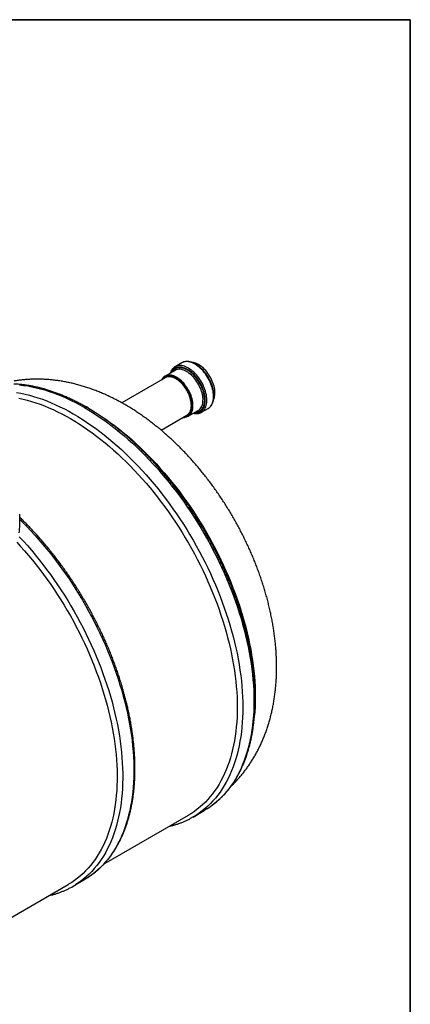
# Model space of a CAD drawing. Units: millimetres. Extents: x 8 to 413, y 5 to 290.
# Drawn here: x 366 to 411, y 176 to 290 of the extents above; entities that cross this region are included whole.
import ezdxf

# ---------------------------------------------------------------- set-up
doc = ezdxf.new("R2010")
doc.units = ezdxf.units.MM

msp = doc.modelspace()

# ---------------------------------------------------------------- linework, layer by layer
at = {"color": 7, "linetype": 'Continuous', "lineweight": 35}
for p, q in [((7.59968, 290.301252), (411.130078, 290.301252)), ((411.130078, 290.301252), (411.130078, 5.363467))]:
    msp.add_line(p, q, dxfattribs=at)
at = {"color": 7, "linetype": 'Continuous', "lineweight": 25}
for p, q in [((383.924236, 249.724243), (382.767153, 249.056273)), ((384.706669, 250.595812), (383.93528, 250.150498)), ((382.793772, 248.8617), (377.772104, 245.962753)), ((385.448753, 244.411102), (386.605837, 245.079072)), ((386.605837, 245.079072), (386.612328, 245.082856)), ((386.980487, 244.875474), (387.751877, 245.320787)), ((382.310358, 242.809285), (385.293569, 244.531456)), ((365.964949, 231.828305), (365.964949, 233.090231)), ((375.726583, 192.625925), (385.468505, 198.249817)), ((386.017171, 198.041706), (387.30282, 198.783895)), ((372.132165, 190.026063), (373.417814, 190.768252)), ((361.841041, 184.609972), (371.583499, 190.234174))]:
    msp.add_line(p, q, dxfattribs=at)
at = {"color": 8, "linetype": 'Continuous', "lineweight": 25, "flags": 128}
for points in [[(387.171342, 249.650615), (387.027475, 249.807111), (386.87935, 249.953743), (386.727757, 250.089728), (386.573504, 250.214341), (386.417414, 250.326917), (386.260321, 250.426855), (386.103062, 250.513623), (385.946476, 250.586757), (385.791399, 250.645867), (385.638659, 250.690637), (385.489069, 250.72083), (385.343429, 250.736283), (385.202515, 250.736914), (385.06708, 250.72272), (384.937845, 250.693777), (384.815501, 250.650239), (384.706669, 250.595812)], [(386.261346, 249.073862), (386.120598, 249.226798), (385.975603, 249.369839), (385.827174, 249.502184), (385.676141, 249.623093), (385.523348, 249.73189), (385.369649, 249.827967), (385.215905, 249.910786), (385.062975, 249.979885), (384.911714, 250.034876), (384.762968, 250.075453), (384.617569, 250.101388), (384.47633, 250.112536), (384.340041, 250.108836), (384.209465, 250.090307), (384.085331, 250.057053), (383.968333, 250.00926), (383.859127, 249.947196), (383.758322, 249.871208), (383.666482, 249.78172), (383.584122, 249.679233), (383.511701, 249.564321), (383.456996, 249.454511)], [(386.233225, 249.023345), (386.095205, 249.17323), (385.952982, 249.313287), (385.807371, 249.442712), (385.659206, 249.560766), (385.509336, 249.666771), (385.358618, 249.760121), (385.207917, 249.84028), (385.058095, 249.90679), (384.910011, 249.95927), (384.764512, 249.997419), (384.622433, 250.021018), (384.484587, 250.029933), (384.351764, 250.024112), (384.224724, 250.003588), (384.104195, 249.96848), (383.990868, 249.918988), (383.885392, 249.855396), (383.78837, 249.778068), (383.700358, 249.687447), (383.621862, 249.584053), (383.587612, 249.529914)], [(386.094619, 248.891906), (385.959981, 249.037945), (385.821163, 249.174143), (385.679001, 249.299682), (385.534349, 249.413805), (385.388077, 249.515828), (385.241065, 249.605135), (385.094198, 249.68119), (384.948358, 249.743536), (384.804422, 249.791798), (384.663257, 249.825685), (384.525711, 249.844994), (384.392611, 249.849608), (384.264758, 249.8395), (384.142921, 249.81473), (384.027832, 249.775448), (383.924236, 249.724243)], [(386.399952, 249.205302), (386.256086, 249.361798), (386.107961, 249.508429), (385.956368, 249.644414), (385.802115, 249.769027), (385.646025, 249.881603), (385.488932, 249.981542), (385.331673, 250.068309), (385.175087, 250.141443), (385.02001, 250.200553), (384.867269, 250.245324), (384.71768, 250.275516), (384.57204, 250.290969), (384.431126, 250.291601), (384.295691, 250.277407), (384.166456, 250.248464), (384.044111, 250.204926), (383.93528, 250.150498)], [(387.76043, 245.325781), (387.864492, 245.396215), (387.962414, 245.48184), (388.051088, 245.580677), (388.130042, 245.6922), (388.198854, 245.815813), (388.257158, 245.950858), (388.304642, 246.096613), (388.341054, 246.252302), (388.366198, 246.417092), (388.37994, 246.590105), (388.382208, 246.770419), (388.372989, 246.95707), (388.352333, 247.149063), (388.320348, 247.345374), (388.277208, 247.544955), (388.22314, 247.746741), (388.158435, 247.949656), (388.083436, 248.152618), (387.998545, 248.354542), (387.904214, 248.554352), (387.800946, 248.750983), (387.689293, 248.943383), (387.56985, 249.130528), (387.443254, 249.311419), (387.310181, 249.48509), (387.171342, 249.650615)], [(384.891333, 248.180122), (384.757295, 248.325421), (384.619055, 248.460793), (384.477466, 248.585401), (384.3334, 248.698479), (384.187746, 248.799328), (384.041402, 248.887328), (383.895271, 248.961936), (383.750252, 249.022691), (383.607241, 249.06922), (383.467118, 249.101234), (383.330748, 249.118538), (383.198972, 249.121024), (383.072602, 249.108677), (382.952417, 249.081572), (382.839158, 249.039878), (382.733523, 248.983851), (382.636164, 248.913837), (382.547681, 248.830267), (382.46862, 248.733656), (382.407426, 248.638667)], [(384.863212, 248.129606), (384.73213, 248.27161), (384.596898, 248.403775), (384.458372, 248.525263), (384.317427, 248.635307), (384.174954, 248.733211), (384.031855, 248.818356), (383.889033, 248.890204), (383.747393, 248.9483), (383.607829, 248.992277), (383.471223, 249.021858), (383.33844, 249.036855), (383.210319, 249.037173), (383.08767, 249.02281), (382.971268, 248.993858), (382.86185, 248.950499), (382.760106, 248.893007), (382.666681, 248.821745), (382.586447, 248.742014)], [(384.81701, 248.085792), (384.68659, 248.226989), (384.552, 248.358259), (384.414113, 248.478754), (384.273824, 248.58769), (384.132042, 248.684361), (383.989688, 248.768141), (383.847683, 248.838487), (383.706949, 248.894941), (383.568399, 248.937138), (383.432932, 248.964803), (383.301425, 248.977759), (383.174732, 248.97592), (383.080685, 248.964377)], [(384.937535, 248.223936), (384.802897, 248.369975), (384.664079, 248.506173), (384.521917, 248.631712), (384.377265, 248.745835), (384.230993, 248.847857), (384.083981, 248.937165), (383.937114, 249.01322), (383.791274, 249.075566), (383.647338, 249.123828), (383.506173, 249.157715), (383.368627, 249.177023), (383.235527, 249.181638), (383.163217, 249.177788)], [(386.612328, 245.082856), (386.660718, 245.113461), (386.756006, 245.187803), (386.842327, 245.27546), (386.919162, 245.375904), (386.986049, 245.488531), (387.042586, 245.612664), (387.088432, 245.747556), (387.123312, 245.892396), (387.147017, 246.046313), (387.159403, 246.208381), (387.160395, 246.377626), (387.149989, 246.553029), (387.128247, 246.733536), (387.095299, 246.918062), (387.051344, 247.105495), (386.996645, 247.29471), (386.931533, 247.484568), (386.856398, 247.673927), (386.771692, 247.861649), (386.677925, 248.046605), (386.575661, 248.227681), (386.465515, 248.40379), (386.348148, 248.573872), (386.224268, 248.736904), (386.094619, 248.891906)], [(386.138596, 244.80934), (386.24659, 244.802107), (386.382879, 244.805808), (386.513455, 244.824337), (386.63759, 244.857591), (386.754587, 244.905383), (386.863794, 244.967447), (386.964599, 245.043436), (387.056438, 245.132924), (387.138799, 245.23541), (387.211219, 245.350323), (387.273296, 245.477019), (387.32468, 245.614789), (387.365086, 245.762864), (387.394286, 245.920415), (387.412118, 246.08656), (387.418482, 246.260372), (387.413342, 246.440878), (387.396727, 246.627067), (387.36873, 246.8179), (387.329508, 247.012309), (387.279279, 247.209207), (387.218326, 247.407492), (387.146988, 247.606056), (387.065664, 247.803787), (386.97481, 247.999582), (386.874934, 248.192344), (386.766593, 248.380995), (386.650395, 248.564481), (386.526988, 248.741775), (386.397063, 248.911886), (386.261346, 249.073862)], [(386.269212, 244.884743), (386.305421, 244.88578), (386.435445, 244.898961), (386.559318, 244.926797), (386.67633, 244.969127), (386.785811, 245.02571), (386.887132, 245.09622), (386.979715, 245.180255), (387.063029, 245.277332), (387.136596, 245.386897), (387.199996, 245.50832), (387.252864, 245.640907), (387.294899, 245.783899), (387.325859, 245.936475), (387.345567, 246.097763), (387.35391, 246.266839), (387.350841, 246.442733), (387.336377, 246.624439), (387.310601, 246.810915), (387.27366, 247.001094), (387.225766, 247.193887), (387.167194, 247.388188), (387.098279, 247.582885), (387.019415, 247.776863), (386.931055, 247.969011), (386.833704, 248.158227), (386.72792, 248.343429), (386.61431, 248.523556), (386.493523, 248.697575), (386.366252, 248.86449), (386.233225, 249.023345)], [(386.989041, 244.880467), (387.093103, 244.950902), (387.191024, 245.036526), (387.279698, 245.135363), (387.358652, 245.246886), (387.427465, 245.3705), (387.485769, 245.505545), (387.533253, 245.6513), (387.569664, 245.806988), (387.594808, 245.971778), (387.608551, 246.144792), (387.610819, 246.325105), (387.6016, 246.511756), (387.580943, 246.703749), (387.548959, 246.90006), (387.505818, 247.099641), (387.451751, 247.301428), (387.387045, 247.504343), (387.312047, 247.707304), (387.227155, 247.909229), (387.132824, 248.109039), (387.029557, 248.305669), (386.917903, 248.49807), (386.79846, 248.685215), (386.671865, 248.866106), (386.538792, 249.039777), (386.399952, 249.205302)], [(365.937364, 248.045475), (366.414097, 247.989895), (366.895645, 247.91705), (367.381679, 247.826989), (367.871865, 247.719773), (368.365867, 247.595477), (368.863347, 247.454185), (369.363964, 247.295994), (369.867375, 247.121013), (370.373234, 246.929362), (370.881195, 246.721171), (371.39091, 246.496585), (371.90203, 246.255755), (372.414204, 245.998848), (372.927081, 245.72604), (373.44031, 245.437518), (373.953539, 245.133479), (374.466416, 244.814131), (374.97859, 244.479695), (375.48971, 244.130398), (375.999425, 243.76648), (376.507387, 243.388191), (377.013246, 242.99579), (377.516656, 242.589545), (378.017273, 242.169736), (378.514753, 241.73665), (379.008756, 241.290583), (379.498941, 240.831842), (379.984975, 240.360741), (380.466523, 239.877602), (380.943256, 239.382758), (381.414847, 238.876546), (381.880972, 238.359314), (382.341313, 237.831417), (382.795553, 237.293216), (383.243382, 236.74508), (383.684492, 236.187385), (384.118581, 235.620513), (384.545352, 235.044852), (384.964512, 234.460797), (385.375774, 233.868748), (385.778856, 233.269112), (386.173481, 232.662298), (386.55938, 232.048723), (386.936288, 231.428808), (387.303947, 230.802977), (387.662104, 230.171659), (388.010514, 229.535287), (388.348938, 228.894296), (388.677145, 228.249127), (388.994909, 227.600222), (389.302013, 226.948025), (389.598246, 226.292982), (389.883405, 225.635544), (390.157295, 224.976161), (390.419728, 224.315284), (390.670524, 223.653366), (390.909511, 222.990862), (391.136526, 222.328225), (391.351413, 221.665909), (391.554024, 221.004369), (391.744221, 220.344057), (391.921874, 219.685426), (392.08686, 219.028928), (392.239067, 218.375012), (392.37839, 217.724127), (392.504734, 217.076719), (392.618012, 216.433231), (392.718146, 215.794105), (392.805069, 215.159778), (392.87872, 214.530685), (392.939048, 213.907258), (392.986014, 213.289923), (393.019583, 212.679104), (393.039734, 212.075219), (393.046453, 211.478683), (393.039734, 210.889904), (393.019583, 210.309285), (392.986014, 209.737225), (392.939048, 209.174115), (392.87872, 208.620342), (392.805069, 208.076284), (392.718146, 207.542316), (392.618012, 207.018803), (392.504734, 206.506103), (392.37839, 206.004568), (392.239067, 205.514542), (392.08686, 205.03636), (391.921874, 204.570351), (391.744221, 204.116834), (391.554024, 203.676119), (391.351413, 203.248508), (391.136526, 202.834295), (390.909511, 202.433764), (390.670524, 202.047189), (390.419728, 201.674834), (390.157295, 201.316956), (389.883405, 200.973799), (389.598246, 200.645599), (389.302013, 200.33258), (388.994909, 200.034957), (388.677145, 199.752934), (388.348938, 199.486705), (388.010514, 199.236451), (387.662104, 199.002344), (387.616778, 198.97354)], [(385.573436, 244.790459), (385.600879, 244.831406), (385.663157, 244.943282), (385.714933, 245.066529), (385.755869, 245.200347), (385.785702, 245.343869), (385.804237, 245.496164), (385.811353, 245.656244), (385.807006, 245.823071), (385.791223, 245.995563), (385.764106, 246.172601), (385.725832, 246.353038), (385.676648, 246.535702), (385.616873, 246.71941), (385.546896, 246.90297), (385.46717, 247.085191), (385.378212, 247.264892), (385.280598, 247.440907), (385.174963, 247.612095), (385.061991, 247.777345), (384.942415, 247.935587), (384.81701, 248.085792)], [(385.086244, 244.41177), (385.122982, 244.420117), (385.235981, 244.456301), (385.341646, 244.506767), (385.439307, 244.571194), (385.528348, 244.649177), (385.608206, 244.74022), (385.678376, 244.84375), (385.738413, 244.959112), (385.787939, 245.085575), (385.82664, 245.222341), (385.854273, 245.368545), (385.870661, 245.523263), (385.875701, 245.685516), (385.869362, 245.854278), (385.851684, 246.028483), (385.822777, 246.20703), (385.782827, 246.388788), (385.732083, 246.57261), (385.670869, 246.757333), (385.599569, 246.94179), (385.518636, 247.124813), (385.428582, 247.305246), (385.329974, 247.481948), (385.223437, 247.653802), (385.109645, 247.819722), (384.989316, 247.978658), (384.863212, 248.129606)], [(384.907222, 244.308423), (384.952651, 244.309241), (385.079021, 244.321589), (385.199206, 244.348693), (385.312465, 244.390387), (385.418099, 244.446414), (385.515458, 244.516429), (385.603941, 244.599999), (385.683003, 244.696609), (385.752156, 244.805665), (385.810973, 244.926493), (385.859093, 245.058349), (385.896218, 245.200419), (385.92212, 245.351828), (385.936638, 245.511642), (385.939684, 245.678876), (385.931239, 245.852499), (385.911354, 246.03144), (385.880153, 246.214597), (385.837827, 246.400839), (385.784638, 246.58902), (385.720913, 246.777977), (385.647046, 246.966548), (385.563491, 247.153568), (385.470765, 247.337885), (385.369438, 247.518363), (385.260135, 247.693888), (385.143531, 247.863379), (385.020344, 248.025791), (384.891333, 248.180122)], [(385.755403, 244.698152), (385.762079, 244.707934), (385.828966, 244.820561), (385.885502, 244.944694), (385.931348, 245.079586), (385.966229, 245.224426), (385.989933, 245.378343), (386.002319, 245.540411), (386.003312, 245.709656), (385.992906, 245.885059), (385.971163, 246.065566), (385.938215, 246.250091), (385.89426, 246.437525), (385.839561, 246.62674), (385.774449, 246.816598), (385.699314, 247.005957), (385.614608, 247.193679), (385.520841, 247.378634), (385.418577, 247.559711), (385.308431, 247.73582), (385.191065, 247.905902), (385.067184, 248.068934), (384.937535, 248.223936)], [(365.609997, 247.174861), (366.09603, 247.0848), (366.586216, 246.977584), (367.080218, 246.853288), (367.577698, 246.711996), (368.078315, 246.553805), (368.581726, 246.378824), (369.087585, 246.187173), (369.595546, 245.978982), (370.105262, 245.754395), (370.616381, 245.513566), (371.128555, 245.256659), (371.641433, 244.983851), (372.154662, 244.695329), (372.667891, 244.39129), (373.180768, 244.071942), (373.692942, 243.737505), (374.204061, 243.388209), (374.713777, 243.024291), (375.221738, 242.646002), (375.727597, 242.2536), (376.231008, 241.847356), (376.731625, 241.427547), (377.229105, 240.99446), (377.723107, 240.548394), (378.213293, 240.089653), (378.699326, 239.618552), (379.180875, 239.135413), (379.657607, 238.640569), (380.129198, 238.134357), (380.595323, 237.617125), (381.055664, 237.089228), (381.509904, 236.551027), (381.957733, 236.002891), (382.398843, 235.445196), (382.832932, 234.878323), (383.259703, 234.302663), (383.678863, 233.718608), (384.090125, 233.126559), (384.493207, 232.526922), (384.887833, 231.920109), (385.273732, 231.306534), (385.650639, 230.686619), (386.018298, 230.060788), (386.376455, 229.42947), (386.724865, 228.793097), (387.063289, 228.152107), (387.391496, 227.506938), (387.70926, 226.858033), (388.016364, 226.205835), (388.312597, 225.550793), (388.597756, 224.893355), (388.871646, 224.233972), (389.134079, 223.573095), (389.384875, 222.911177), (389.623862, 222.248673), (389.850877, 221.586036), (390.065764, 220.92372), (390.268375, 220.26218), (390.458572, 219.601868), (390.636225, 218.943237), (390.801211, 218.286739), (390.953418, 217.632823), (391.092741, 216.981938), (391.219085, 216.33453), (391.332363, 215.691042), (391.432497, 215.051915), (391.51942, 214.417588), (391.593071, 213.788496), (391.6534, 213.165068), (391.700365, 212.547734), (391.733935, 211.936915), (391.754086, 211.33303), (391.760804, 210.736494), (391.754086, 210.147714), (391.733935, 209.567096), (391.700365, 208.995035), (391.6534, 208.431926), (391.593071, 207.878152), (391.51942, 207.334095), (391.432497, 206.800127), (391.332363, 206.276613), (391.219085, 205.763914), (391.092741, 205.262379), (390.953418, 204.772353), (390.801211, 204.294171), (390.636225, 203.828162), (390.458572, 203.374644), (390.268375, 202.933929), (390.065764, 202.506319), (389.850877, 202.092106), (389.623862, 201.691575), (389.384875, 201.304999), (389.134079, 200.932645), (388.871646, 200.574767), (388.597756, 200.23161), (388.312597, 199.903409), (388.016364, 199.59039), (387.70926, 199.292768), (387.391496, 199.010745), (387.063289, 198.744515), (386.724865, 198.494262), (386.376455, 198.260155), (386.33113, 198.231351)], [(373.923889, 245.345527), (374.428705, 245.046472), (374.933174, 244.73236), (375.436952, 244.403406), (375.939693, 244.059835), (376.441052, 243.701883), (376.940686, 243.329796), (377.438252, 242.943827), (377.93341, 242.544243), (378.42582, 242.131316), (378.915145, 241.705329), (379.401049, 241.266575), (379.883199, 240.815354), (380.361265, 240.351976), (380.834919, 239.876758), (381.303836, 239.390026), (381.767696, 238.892113), (382.22618, 238.38336), (382.678974, 237.864117), (383.125767, 237.334739), (383.566255, 236.795589), (384.000133, 236.247036), (384.427106, 235.689457), (384.846881, 235.123233), (385.25917, 234.548753), (385.663689, 233.96641), (386.060164, 233.376603), (386.44832, 232.779737), (386.827893, 232.176221), (387.198622, 231.566468), (387.560253, 230.950897), (387.912539, 230.329928), (388.255237, 229.703988), (388.588113, 229.073506), (388.91094, 228.438914), (389.223495, 227.800646), (389.525564, 227.15914), (389.816941, 226.514837), (390.097425, 225.868176), (390.366825, 225.219602), (390.624956, 224.569559), (390.871641, 223.918493), (391.10671, 223.26685), (391.330003, 222.615075), (391.541367, 221.963617), (391.740657, 221.312922), (391.927736, 220.663434), (392.102476, 220.015601), (392.264758, 219.369865), (392.41447, 218.726669), (392.551509, 218.086454), (392.675781, 217.449659), (392.787202, 216.816721), (392.885695, 216.188072), (392.971193, 215.564143), (393.043636, 214.945364), (393.102976, 214.332157), (393.149171, 213.724942), (393.182191, 213.124137), (393.202011, 212.530152), (393.20862, 211.943395), (393.202011, 211.364267), (393.182191, 210.793167), (393.149171, 210.230485), (393.116852, 209.826457)], [(365.964949, 232.477616), (366.307421, 232.138987), (366.787256, 231.650452), (367.262128, 231.15034), (367.731711, 230.638996), (368.195683, 230.116768), (368.653726, 229.584017), (369.105524, 229.041107), (369.550769, 228.488412), (369.989154, 227.92631), (370.420379, 227.355187), (370.844148, 226.775436), (371.26017, 226.187453), (371.668159, 225.591643), (372.067836, 224.988415), (372.458926, 224.378182), (372.841161, 223.761363), (373.214278, 223.138381), (373.578022, 222.509665), (373.932142, 221.875645), (374.276396, 221.236756), (374.610548, 220.593438), (374.934368, 219.946131), (375.247634, 219.295279), (375.550132, 218.64133), (375.841652, 217.984733), (376.121996, 217.325936), (376.390971, 216.665394), (376.648393, 216.003559), (376.894084, 215.340885), (377.127876, 214.677827), (377.349609, 214.01484), (377.559131, 213.352379), (377.756298, 212.690899), (377.940973, 212.030854), (378.113032, 211.372696), (378.272355, 210.716878), (378.418834, 210.063848), (378.552367, 209.414057), (378.672864, 208.767948), (378.78024, 208.125967), (378.874424, 207.488553), (378.95535, 206.856143), (379.022962, 206.229172), (379.077215, 205.608071), (379.118071, 204.993264), (379.145501, 204.385175), (379.159488, 203.784221), (379.160021, 203.190813), (379.1471, 202.605359), (379.120735, 202.028261), (379.080942, 201.459915), (379.02775, 200.900712), (378.961195, 200.351033), (378.881322, 199.811258), (378.788187, 199.281756), (378.681853, 198.762891), (378.562393, 198.255019), (378.42989, 197.758488), (378.284433, 197.273639), (378.126124, 196.800805), (377.955071, 196.340311), (377.77139, 195.892471), (377.575209, 195.457595), (377.366661, 195.035979), (377.145891, 194.627914), (376.913048, 194.233679), (376.668294, 193.853545), (376.411796, 193.487774), (376.14373, 193.136615), (375.86428, 192.80031), (375.573637, 192.479089), (375.272003, 192.173174), (374.959582, 191.882774), (374.636591, 191.608088), (374.303249, 191.349305), (373.959787, 191.106603), (373.733765, 190.959155)], [(365.913857, 230.475068), (366.384752, 229.964538), (366.850064, 229.443051), (367.309473, 228.910967), (367.762663, 228.368651), (368.209321, 227.816476), (368.649141, 227.254823), (369.08182, 226.684077), (369.50706, 226.104632), (369.924569, 225.516885), (370.334059, 224.921243), (370.735249, 224.318113), (371.127862, 223.707911), (371.51163, 223.091058), (371.886286, 222.467977), (372.251575, 221.839097), (372.607244, 221.20485), (372.953049, 220.565674), (373.288752, 219.922007), (373.614121, 219.274294), (373.928934, 218.622978), (374.232973, 217.968509), (374.52603, 217.311336), (374.807902, 216.651913), (375.078395, 215.990692), (375.337325, 215.328128), (375.584512, 214.664677), (375.819786, 214.000797), (376.042986, 213.336942), (376.253958, 212.673571), (376.452557, 212.011139), (376.638646, 211.350103), (376.812097, 210.690917), (376.972791, 210.034034), (377.120617, 209.379907), (377.255474, 208.728986), (377.377269, 208.081718), (377.485917, 207.438549), (377.581345, 206.799921), (377.663487, 206.166274), (377.732285, 205.538043), (377.787694, 204.915661), (377.829674, 204.299556), (377.858197, 203.690152), (377.873243, 203.087868), (377.874801, 202.493119), (377.862872, 201.906313), (377.837462, 201.327855), (377.79859, 200.758142), (377.746282, 200.197566), (377.680574, 199.646514), (377.601511, 199.105363), (377.509148, 198.574488), (377.403549, 198.054251), (377.284785, 197.545013), (377.152939, 197.047122), (377.008101, 196.560922), (376.850372, 196.086747), (376.679859, 195.624923), (376.496679, 195.175769), (376.30096, 194.739592), (376.092835, 194.316693), (375.872448, 193.907364), (375.63995, 193.511885), (375.395501, 193.130529), (375.13927, 192.763558), (374.871432, 192.411224), (374.592173, 192.073771), (374.301684, 191.75143), (374.000164, 191.444423), (373.687823, 191.152961), (373.364873, 190.877244), (373.031538, 190.617463), (372.688047, 190.373796), (372.435554, 190.209044)]]:
    msp.add_lwpolyline(points, dxfattribs=at)
at = {"color": 7, "linetype": 'Continuous', "lineweight": 25, "flags": 128}
for points in [[(383.93528, 250.150498), (383.92931, 250.147025), (383.924451, 250.144157)], [(387.476692, 249.689759), (387.342053, 249.835798), (387.203235, 249.971997), (387.061073, 250.097535), (386.916421, 250.211659), (386.770149, 250.313681), (386.623138, 250.402988), (386.47627, 250.479044), (386.33043, 250.54139), (386.186495, 250.589651), (386.045329, 250.623538), (385.907783, 250.642847), (385.90044, 250.643475)], [(388.386228, 246.322537), (388.424658, 246.410517), (388.470505, 246.54541), (388.505385, 246.69025), (388.529089, 246.844167), (388.541475, 247.006235), (388.542468, 247.175479), (388.532062, 247.350883), (388.510319, 247.53139), (388.477371, 247.715915), (388.433416, 247.903349), (388.378718, 248.092563), (388.313605, 248.282421), (388.23847, 248.471781), (388.153764, 248.659503), (388.059998, 248.844458), (387.957733, 249.025535), (387.847587, 249.201644), (387.730221, 249.371725), (387.606341, 249.534758), (387.476692, 249.689759)], [(365.87394, 246.488926), (366.35609, 246.383468), (366.841994, 246.261209), (367.331318, 246.122233), (367.823728, 245.966636), (368.318886, 245.794524), (368.816453, 245.606014), (369.316087, 245.401237), (369.817446, 245.180331), (370.320187, 244.94345), (370.823965, 244.690755), (371.328434, 244.422419), (371.833249, 244.138626), (372.338065, 243.839572), (372.842534, 243.525459), (373.346312, 243.196505), (373.849053, 242.852935), (374.350412, 242.494983), (374.850046, 242.122895), (375.347612, 241.736927), (375.84277, 241.337342), (376.33518, 240.924415), (376.824505, 240.498428), (377.310409, 240.059674), (377.792559, 239.608454), (378.270625, 239.145075), (378.744279, 238.669857), (379.213196, 238.183125), (379.677056, 237.685212), (380.13554, 237.176459), (380.588334, 236.657216), (381.035127, 236.127838), (381.475615, 235.588688), (381.909493, 235.040135), (382.336466, 234.482556), (382.756241, 233.916332), (383.168529, 233.341852), (383.573049, 232.759509), (383.969523, 232.169702), (384.35768, 231.572836), (384.737253, 230.96932), (385.107982, 230.359567), (385.469613, 229.743996), (385.821899, 229.123027), (386.164597, 228.497088), (386.497473, 227.866605), (386.8203, 227.232013), (387.132855, 226.593745), (387.434924, 225.95224), (387.726301, 225.307936), (388.006785, 224.661275), (388.276185, 224.012702), (388.534316, 223.362659), (388.781, 222.711592), (389.01607, 222.059949), (389.239363, 221.408175), (389.450727, 220.756716), (389.650017, 220.106021), (389.837096, 219.456534), (390.011836, 218.8087), (390.174118, 218.162964), (390.323829, 217.519768), (390.460869, 216.879554), (390.585141, 216.242759), (390.696562, 215.60982), (390.795055, 214.981171), (390.880553, 214.357243), (390.952996, 213.738463), (391.012336, 213.125256), (391.058531, 212.518041), (391.091551, 211.917236), (391.111371, 211.323251), (391.11798, 210.736494), (391.111371, 210.157366), (391.091551, 209.586266), (391.058531, 209.023584), (391.012336, 208.469705), (390.952996, 207.92501), (390.880553, 207.389872), (390.795055, 206.864657), (390.696562, 206.349726), (390.585141, 205.845431), (390.460869, 205.352118), (390.323829, 204.870125), (390.174118, 204.399783), (390.011836, 203.941413), (389.837096, 203.495331), (389.650017, 203.06184), (389.450727, 202.64124), (389.239363, 202.233817), (389.01607, 201.839852), (388.781, 201.459614), (388.534316, 201.093364), (388.276185, 200.741352), (388.006785, 200.403821), (387.726301, 200.081001), (387.434924, 199.773113), (387.132855, 199.48037), (386.8203, 199.20297), (386.497473, 198.941105), (386.164597, 198.694954), (385.821899, 198.464685), (385.469613, 198.250457), (385.468505, 198.249817)], [(387.751877, 245.320787), (387.757847, 245.324261), (387.76043, 245.325781)], [(386.980487, 244.875474), (386.986457, 244.878947), (386.989041, 244.880467)], [(365.648098, 229.82587), (366.074801, 229.357806), (366.531509, 228.840613), (366.982292, 228.313072), (367.426836, 227.775547), (367.864835, 227.228409), (368.295988, 226.672036), (368.719995, 226.106813), (369.136565, 225.533129), (369.54541, 224.95138), (369.946246, 224.361969), (370.338799, 223.765302), (370.722796, 223.161792), (371.097973, 222.551854), (371.464069, 221.93591), (371.820834, 221.314386), (372.16802, 220.68771), (372.505387, 220.056316), (372.832703, 219.420639), (373.149742, 218.781118), (373.456284, 218.138194), (373.752118, 217.492312), (374.03704, 216.843918), (374.310853, 216.193459), (374.573368, 215.541385), (374.824404, 214.888145), (375.063787, 214.234191), (375.291352, 213.579975), (375.506942, 212.925947), (375.710408, 212.27256), (375.90161, 211.620264), (376.080415, 210.969511), (376.2467, 210.320749), (376.400351, 209.674427), (376.541261, 209.03099), (376.669333, 208.390884), (376.784478, 207.754549), (376.886617, 207.122425), (376.97568, 206.49495), (377.051605, 205.872555), (377.114339, 205.255671), (377.163839, 204.644724), (377.200072, 204.040136), (377.223011, 203.442323), (377.232642, 202.8517), (377.228957, 202.268673), (377.211959, 201.693645), (377.18166, 201.127014), (377.138081, 200.56917), (377.081252, 200.020499), (377.011211, 199.481379), (376.928008, 198.952183), (376.8317, 198.433276), (376.722354, 197.925017), (376.600044, 197.427756), (376.464855, 196.941837), (376.316881, 196.467595), (376.156224, 196.005358), (375.982995, 195.555445), (375.797313, 195.118166), (375.599307, 194.693824), (375.389113, 194.282711), (375.166877, 193.885112), (374.932751, 193.501301), (374.686898, 193.131542), (374.429487, 192.776092), (374.160696, 192.435195), (373.880711, 192.109087), (373.589725, 191.797994), (373.287939, 191.50213), (372.975561, 191.221698), (372.652807, 190.956894), (372.3199, 190.7079), (371.977069, 190.474887), (371.624552, 190.258017), (371.583499, 190.234174)], [(387.616778, 198.97354), (387.303947, 198.784546), (387.30282, 198.783895)], [(386.33113, 198.231351), (386.018298, 198.042356), (385.694482, 197.863897)], [(373.733765, 190.959155), (373.60644, 190.880147), (373.417814, 190.768252)]]:
    msp.add_lwpolyline(points, dxfattribs=at)
at = {"color": 7, "linetype": 'Continuous', "lineweight": 25}
for centre, radius, start, end in [((383.233036, 248.249391), 0.931019, 94.30075829, 145.3531969), ((383.225115, 248.108584), 0.867895, 99.5794179, 119.80170873), ((384.982025, 245.219646), 0.932775, 274.13272315, 326.00799896), ((384.846925, 245.294785), 0.8844, 300.33299393, 325.2325427), ((359.63907, 231.829589), 6.32588, 351.8274596, 359.98837079), ((367.509278, 198.034005), 9.246524, 297.77091265, 302.19284397)]:
    msp.add_arc(centre, radius, start, end, dxfattribs=at)
at = {"color": 8, "linetype": 'Continuous', "lineweight": 25}
msp.add_arc((362.101959, 224.939189), 23.583398, 59.91515346, 65.52123384, dxfattribs=at)
at = {"color": 7, "linetype": 'Continuous', "lineweight": 25}
for points, knots in [([(387.231635, 249.664805), (387.208031, 249.691319), (387.139718, 249.768049), (387.023272, 249.888681), (386.881544, 250.023218), (386.736544, 250.148026), (386.588987, 250.262629), (386.439484, 250.366417), (386.288686, 250.458863), (386.137248, 250.539461), (385.985853, 250.607743), (385.835215, 250.663278), (385.686083, 250.705691), (385.539239, 250.734677), (385.395505, 250.75002), (385.255713, 250.751633), (385.120735, 250.739494), (384.991231, 250.713992), (384.86838, 250.674609), (384.769503, 250.632552), (384.71463, 250.598912), (384.695784, 250.587358)], [0, 0, 0, 0, 0.0294034603, 0.0850940058, 0.1408286027, 0.196609467, 0.2524408264, 0.308324498, 0.3642584531, 0.4202347838, 0.4762369913, 0.5322247936, 0.588148375, 0.6439408017, 0.6995198323, 0.7547968813, 0.8096936459, 0.8641638665, 0.9182133652, 0.9719099328, 1, 1, 1, 1]), ([(383.924394, 250.142045), (383.907037, 250.132173), (383.853158, 250.101533), (383.770747, 250.036926), (383.67751, 249.949454), (383.593222, 249.849954), (383.517546, 249.739757), (383.45153, 249.618544), (383.401304, 249.506385), (383.377339, 249.431372), (383.36839, 249.40336)], [0, 0, 0, 0, 0.0665033676, 0.2064278464, 0.3464752188, 0.4870609013, 0.6284992973, 0.770961827, 0.9144698082, 1, 1, 1, 1]), ([(387.761132, 245.326401), (387.795759, 245.348284), (387.865923, 245.392625), (387.961885, 245.474602), (388.050899, 245.567851), (388.131094, 245.672515), (388.20233, 245.787916), (388.264208, 245.913725), (388.316393, 246.049401), (388.358569, 246.194321), (388.390483, 246.347755), (388.411961, 246.508899), (388.422907, 246.676908), (388.423304, 246.850906), (388.413199, 247.03001), (388.392696, 247.213341), (388.361948, 247.400027), (388.321149, 247.589198), (388.27053, 247.779984), (388.210361, 247.971513), (388.14095, 248.16291), (388.062637, 248.353302), (387.975801, 248.541821), (387.880852, 248.727604), (387.778234, 248.909804), (387.668416, 249.087572), (387.551922, 249.260126), (387.429205, 249.426524), (387.321657, 249.560847), (387.254562, 249.63833), (387.231635, 249.664805)], [0, 0, 0, 0, 0.0342608441, 0.0694221008, 0.1046661587, 0.1400871371, 0.1757477168, 0.2116726713, 0.2478512465, 0.2842466325, 0.320808627, 0.3574852525, 0.3942306484, 0.4310087495, 0.467790319, 0.5045580445, 0.5413040025, 0.5780247825, 0.6147200399, 0.6513914318, 0.6880418769, 0.7246750621, 0.7612951269, 0.7979064696, 0.8345136353, 0.8711212534, 0.9077328566, 0.9443527477, 0.980985646, 1, 1, 1, 1]), ([(390.368769, 201.561431), (390.470256, 201.659358), (390.68301, 201.86465), (390.994966, 202.190033), (391.307581, 202.534733), (391.610498, 202.890281), (391.903863, 203.256238), (392.187444, 203.632567), (392.461115, 204.019128), (392.724722, 204.415816), (392.978119, 204.822523), (393.221158, 205.239145), (393.453689, 205.66558), (393.675561, 206.101723), (393.886621, 206.547466), (394.08671, 207.002695), (394.275669, 207.467283), (394.453336, 207.941092), (394.619547, 208.423962), (394.774138, 208.915714), (394.916948, 209.41614), (395.047818, 209.925004), (395.166597, 210.442039), (395.273142, 210.966943), (395.367325, 211.49938), (395.449033, 212.038981), (395.518172, 212.585346), (395.574671, 213.138046), (395.618481, 213.696631), (395.649579, 214.260631), (395.667968, 214.829565), (395.673676, 215.402947), (395.666757, 215.980292), (395.647285, 216.561118), (395.615359, 217.144957), (395.571095, 217.731341), (395.514625, 218.319812), (395.446098, 218.909935), (395.365673, 219.501313), (395.27351, 220.093577), (395.169779, 220.686382), (395.05465, 221.2794), (394.928294, 221.872318), (394.790883, 222.464843), (394.642589, 223.056692), (394.48358, 223.647597), (394.314023, 224.237299), (394.134082, 224.825548), (393.943917, 225.412103), (393.743688, 225.996728), (393.533548, 226.579191), (393.31365, 227.159266), (393.084142, 227.73673), (392.845172, 228.311361), (392.596882, 228.88294), (392.339413, 229.451249), (392.072904, 230.016071), (391.797491, 230.577189), (391.513308, 231.134388), (391.220487, 231.687451), (390.919158, 232.236162), (390.609448, 232.780303), (390.291486, 233.319654), (389.965401, 233.853988), (389.631321, 234.38308), (389.289369, 234.906708), (388.939665, 235.424652), (388.582327, 235.936692), (388.217471, 236.442604), (387.845211, 236.942165), (387.465662, 237.435149), (387.078934, 237.921329), (386.685139, 238.400473), (386.284385, 238.872348), (385.876783, 239.336718), (385.462442, 239.793342), (385.041472, 240.241975), (384.613983, 240.682367), (384.180089, 241.114262), (383.739906, 241.537399), (383.293556, 241.951508), (382.841165, 242.356313), (382.382868, 242.751529), (381.918809, 243.136863), (381.449145, 243.512011), (380.974047, 243.876662), (380.493701, 244.230496), (380.008313, 244.573183), (379.518114, 244.904386), (379.023367, 245.223755), (378.559779, 245.509135), (378.165452, 245.741388), (377.769468, 245.966669), (377.335447, 246.203572), (376.824977, 246.4672), (376.311661, 246.717262), (375.796128, 246.953353), (375.278824, 247.1752), (374.760204, 247.382555), (374.240731, 247.575201), (373.720869, 247.752959), (373.201074, 247.915681), (372.681792, 248.063259), (372.163451, 248.195619), (371.646462, 248.312722), (371.131208, 248.41456), (370.618054, 248.501153), (370.107337, 248.572546), (369.599371, 248.628803), (369.094449, 248.670009), (368.592845, 248.69626), (368.094816, 248.707662), (367.600603, 248.70434), (367.110445, 248.686378), (366.624542, 248.654051), (366.1432, 248.606938), (365.696087, 248.550944), (365.410594, 248.503794), (365.283131, 248.482743)], [0, 0, 0, 0, 0.0069749177, 0.0146220299, 0.0222951427, 0.0299977457, 0.0377333066, 0.0455052566, 0.053316971, 0.0611717453, 0.069072767, 0.0770230814, 0.0850255537, 0.093082824, 0.1011972596, 0.1093709019, 0.1176054113, 0.1259020114, 0.1342614339, 0.1426838685, 0.1511689197, 0.1597155755, 0.16832219, 0.1769864845, 0.1857055692, 0.1944759854, 0.2032937706, 0.212154542, 0.2210535957, 0.2299860176, 0.2389467974, 0.2479309426, 0.2569335841, 0.2659500696, 0.2749760416, 0.2840074966, 0.2930401798, 0.3020705918, 0.3110961165, 0.3201145554, 0.3291241101, 0.3381233566, 0.3471112157, 0.3560869208, 0.3650499853, 0.3740001706, 0.382937455, 0.3918620061, 0.4007741538, 0.4096743674, 0.4185632346, 0.4274414429, 0.436309764, 0.4451690394, 0.4540201693, 0.4628641014, 0.4717018233, 0.4805343546, 0.4893627405, 0.498188047, 0.507011356, 0.5158337614, 0.5246563651, 0.5334800533, 0.5423057873, 0.5511346759, 0.5599678239, 0.5688063288, 0.5776512762, 0.5865037355, 0.5953647544, 0.6042353526, 0.6131165142, 0.6220091785, 0.6309142302, 0.6398324864, 0.6487646828, 0.6577114564, 0.6666733267, 0.6756506737, 0.6846437127, 0.6936524669, 0.7026767367, 0.7117160667, 0.7207697107, 0.7298365954, 0.7389152845, 0.7480039448, 0.7571003154, 0.7662016849, 0.7753041145, 0.7824662816, 0.7876214803, 0.7966989472, 0.8057734056, 0.8148290881, 0.8238606624, 0.8328627099, 0.8418298137, 0.8507566866, 0.8596382985, 0.868469998, 0.877247619, 0.8859675686, 0.8946268908, 0.9032233048, 0.9117552189, 0.9202217207, 0.9286225487, 0.9369580482, 0.9452291169, 0.9534371436, 0.961583945, 0.9696717027, 0.9777029032, 0.9856802821, 0.9936067748, 1, 1, 1, 1]), ([(382.457915, 248.770082), (382.457173, 248.769143), (382.431457, 248.736612), (382.400702, 248.685368), (382.374808, 248.631069), (382.367417, 248.615571)], [0, 0, 0, 0, 0.0207990281, 0.720509367, 1, 1, 1, 1]), ([(387.626212, 198.981172), (387.664111, 199.004582), (387.807035, 199.092866), (388.04735, 199.258728), (388.346962, 199.478595), (388.638353, 199.711351), (388.922006, 199.95585), (389.197616, 200.212261), (389.465089, 200.480394), (389.724274, 200.760148), (389.975039, 201.051391), (390.217245, 201.353989), (390.450759, 201.667797), (390.675446, 201.992664), (390.891179, 202.328429), (391.097829, 202.674923), (391.295275, 203.031966), (391.483401, 203.399371), (391.662093, 203.776942), (391.831248, 204.164475), (391.990765, 204.56176), (392.140553, 204.968578), (392.280527, 205.384706), (392.410607, 205.809913), (392.530724, 206.243965), (392.640813, 206.686623), (392.740818, 207.137643), (392.830688, 207.596778), (392.910381, 208.063778), (392.979859, 208.538388), (393.039094, 209.020352), (393.08806, 209.509412), (393.126739, 210.005306), (393.155121, 210.507769), (393.173198, 211.016535), (393.180969, 211.531336), (393.17844, 212.051898), (393.16562, 212.577951), (393.142526, 213.10922), (393.109176, 213.645429), (393.065597, 214.186302), (393.01182, 214.731559), (392.947879, 215.280919), (392.873816, 215.8341), (392.789674, 216.390817), (392.695506, 216.950785), (392.591364, 217.513717), (392.477309, 218.079324), (392.353404, 218.647318), (392.21972, 219.217408), (392.076329, 219.789302), (391.92331, 220.362709), (391.760746, 220.937334), (391.588724, 221.512886), (391.407336, 222.089068), (391.216679, 222.665589), (391.016854, 223.242151), (390.807967, 223.818462), (390.590127, 224.394226), (390.363449, 224.969149), (390.12805, 225.542937), (389.884055, 226.115296), (389.631589, 226.685934), (389.370784, 227.254558), (389.101775, 227.820879), (388.824702, 228.384604), (388.539707, 228.945446), (388.246937, 229.503117), (387.946544, 230.057332), (387.638682, 230.607806), (387.323508, 231.154257), (387.001185, 231.696404), (386.671879, 232.233969), (386.335758, 232.766674), (385.992994, 233.294248), (385.643763, 233.816418), (385.288242, 234.332916), (384.926613, 234.843476), (384.559061, 235.347836), (384.185773, 235.845737), (383.806938, 236.336921), (383.422749, 236.821135), (383.033401, 237.298131), (382.639092, 237.767661), (382.240022, 238.229483), (381.836393, 238.683359), (381.428409, 239.129053), (381.016276, 239.566335), (380.600203, 239.994979), (380.1804, 240.414761), (379.757078, 240.825463), (379.330452, 241.226871), (378.900735, 241.618777), (378.468144, 242.000974), (378.032898, 242.373263), (377.595214, 242.735449), (377.155314, 243.087339), (376.713419, 243.428749), (376.26975, 243.759497), (375.824531, 244.079407), (375.377986, 244.388308), (374.93034, 244.686034), (374.48182, 244.972424), (374.03265, 245.247322), (373.58306, 245.510578), (373.133277, 245.762046), (372.683529, 246.001587), (372.234047, 246.229067), (371.785062, 246.444357), (371.336807, 246.647332), (370.889515, 246.837877), (370.443419, 247.015879), (369.998754, 247.181235), (369.555754, 247.333847), (369.114656, 247.473623), (368.675696, 247.600479), (368.239112, 247.714339), (367.805143, 247.815131), (367.374026, 247.9028), (366.946007, 247.977269), (366.521298, 248.038588), (366.10024, 248.08637), (365.687054, 248.121527), (365.416298, 248.133765), (365.283131, 248.139783)], [0, 0, 0, 0, 0.0029302935, 0.0110506678, 0.0191724525, 0.0272968832, 0.0354251247, 0.043558243, 0.0516971819, 0.0598427442, 0.0679955793, 0.0761561767, 0.0843248647, 0.0925018155, 0.1006870541, 0.1088804717, 0.1170818416, 0.1252908371, 0.1335070502, 0.1417300104, 0.1499592027, 0.1581940841, 0.1664340987, 0.1746786905, 0.182927314, 0.1911794431, 0.1994345776, 0.2076922481, 0.215952019, 0.2242134907, 0.2324762997, 0.2407401189, 0.2490046564, 0.2572696538, 0.2655348848, 0.2738001124, 0.2820651564, 0.2903298804, 0.2985941701, 0.306857931, 0.3151210864, 0.3233835756, 0.3316453518, 0.3399063806, 0.3481666386, 0.3564261119, 0.3646847948, 0.372942689, 0.3811998022, 0.3894561476, 0.397711743, 0.4059666101, 0.4142207741, 0.4224742627, 0.4307271063, 0.4389793373, 0.4472309895, 0.4554820985, 0.4637327006, 0.4719828335, 0.4802325353, 0.488481845, 0.4967308019, 0.5049794459, 0.5132278171, 0.5214759559, 0.5297239028, 0.5379716986, 0.5462193842, 0.5544670005, 0.5627145885, 0.5709621894, 0.579209831, 0.587457554, 0.5957053995, 0.6039534088, 0.6122016229, 0.620450083, 0.6286988298, 0.6369479044, 0.6451973472, 0.6534471987, 0.6616974989, 0.6699482874, 0.6781996032, 0.6864514846, 0.694703969, 0.7029570928, 0.711210891, 0.7194653969, 0.7277206421, 0.7359766555, 0.7442334636, 0.7524910894, 0.7607495521, 0.7690088663, 0.7772690412, 0.78553008, 0.7937919787, 0.8020547247, 0.8103182964, 0.8185826609, 0.826847773, 0.8351135734, 0.843379987, 0.8516469205, 0.8599142609, 0.8681818726, 0.87644958, 0.8847171432, 0.8929843358, 0.9012508989, 0.9095165393, 0.9177809278, 0.9260436982, 0.9343044467, 0.9425627323, 0.9508180789, 0.9590699778, 0.9673178927, 0.9755612658, 0.9837995269, 0.9920321036, 1, 1, 1, 1]), ([(384.866292, 244.284794), (384.901645, 244.282713), (384.959744, 244.279292), (385.014908, 244.284899), (385.036506, 244.287094)], [0, 0, 0, 0, 0.60848934293, 1, 1, 1, 1]), ([(386.049094, 244.757671), (386.05646, 244.755843), (386.113085, 244.741789), (386.216746, 244.728372), (386.35885, 244.71858), (386.496431, 244.723764), (386.628827, 244.742361), (386.755528, 244.774059), (386.874756, 244.820283), (386.95285, 244.85646), (386.988836, 244.880482), (386.989743, 244.881087)], [0, 0, 0, 0, 0.0212288543, 0.1631922737, 0.3045040717, 0.4449445889, 0.584346024, 0.7226484954, 0.8599412326, 0.996469899, 1, 1, 1, 1]), ([(373.743484, 190.966468), (373.766667, 190.980666), (373.895111, 191.059333), (374.121572, 191.214585), (374.422312, 191.432651), (374.714719, 191.663843), (374.999443, 191.906732), (375.276132, 192.161564), (375.544706, 192.428129), (375.80501, 192.706334), (376.056911, 192.996044), (376.300273, 193.297127), (376.534959, 193.609441), (376.760838, 193.932835), (376.977778, 194.267149), (377.185653, 194.612215), (377.38434, 194.967855), (377.573721, 195.333882), (377.753685, 195.710102), (377.924124, 196.096312), (378.084939, 196.492302), (378.236036, 196.897855), (378.37733, 197.312748), (378.508741, 197.736751), (378.630197, 198.169632), (378.741634, 198.61115), (378.842993, 199.061063), (378.934224, 199.519125), (379.015284, 199.985084), (379.086134, 200.458689), (379.146743, 200.939683), (379.197086, 201.427807), (379.237146, 201.922799), (379.266909, 202.424398), (379.286367, 202.932335), (379.29552, 203.446342), (379.294371, 203.966147), (379.28293, 204.49148), (379.261211, 205.022065), (379.229235, 205.557629), (379.187026, 206.097893), (379.134614, 206.642579), (379.072033, 207.191405), (378.999324, 207.74409), (378.916531, 208.300349), (378.823703, 208.859898), (378.720895, 209.422449), (378.608165, 209.987715), (378.485577, 210.555406), (378.3532, 211.125231), (378.211106, 211.696901), (378.059373, 212.270121), (377.898083, 212.844601), (377.727323, 213.420045), (377.547186, 213.99616), (377.357766, 214.572652), (377.159164, 215.149226), (376.951485, 215.725588), (376.734839, 216.301442), (376.509338, 216.876495), (376.275102, 217.450452), (376.032251, 218.02302), (375.780914, 218.593906), (375.521219, 219.162817), (375.253302, 219.729463), (374.977301, 220.293553), (374.69336, 220.854798), (374.401624, 221.412911), (374.102244, 221.967606), (373.795373, 222.518598), (373.481171, 223.065604), (373.159797, 223.608344), (372.831417, 224.146539), (372.4962, 224.679912), (372.154316, 225.20819), (371.805941, 225.731099), (371.451253, 226.248373), (371.090433, 226.759745), (370.723664, 227.264952), (370.351133, 227.763733), (369.973031, 228.255832), (369.589548, 228.740995), (369.200881, 229.218973), (368.807226, 229.689518), (368.408782, 230.152387), (368.005753, 230.607345), (367.598336, 231.054137), (367.186764, 231.492606), (366.771145, 231.922248), (366.364111, 232.331753), (366.093949, 232.593316), (365.964949, 232.718209)], [0, 0, 0, 0, 0.0024638157, 0.0136511108, 0.0248401157, 0.0360325425, 0.0472300114, 0.0584340114, 0.0696458668, 0.080866711, 0.0920974677, 0.103338841, 0.1145913128, 0.1258551485, 0.1371304089, 0.1484169675, 0.1597145324, 0.1710226704, 0.182340833, 0.1936683821, 0.2050046149, 0.2163487873, 0.2277001349, 0.2390578905, 0.2504213, 0.2617896345, 0.2731621995, 0.2845383424, 0.2959174567, 0.3072989849, 0.3186824199, 0.3300673041, 0.3414532292, 0.352839833, 0.3642267978, 0.3756138025, 0.3870005819, 0.3983869437, 0.4097727267, 0.4211577971, 0.4325420462, 0.4439253874, 0.455307754, 0.4666890963, 0.4780693803, 0.4894485849, 0.5008267012, 0.5122037299, 0.5235796808, 0.5349545711, 0.5463284245, 0.5577012703, 0.5690731425, 0.5804440788, 0.5918141209, 0.6031833127, 0.6145517008, 0.6259193338, 0.6372862617, 0.6486525361, 0.6600182096, 0.6713833356, 0.6827479683, 0.6941121625, 0.7054759734, 0.7168394566, 0.728202668, 0.7395656637, 0.7509284999, 0.7622912332, 0.7736539199, 0.7850166168, 0.7963793646, 0.807742217, 0.8191052306, 0.8304684623, 0.8418319685, 0.8531958059, 0.864560031, 0.8759247, 0.8872898689, 0.8986555934, 0.9100219287, 0.9213889294, 0.9327566494, 0.9441251417, 0.9554944579, 0.9668646484, 0.9782357616, 0.9896078439, 1, 1, 1, 1]), ([(383.254162, 196.971505), (383.295119, 196.980266), (383.460832, 197.015716), (383.745527, 197.091229), (384.107818, 197.198071), (384.463375, 197.318773), (384.81262, 197.451891), (385.154859, 197.598374), (385.445315, 197.733858), (385.6188, 197.825606), (385.683066, 197.859593)], [0, 0, 0, 0, 0.0475634594, 0.1924445471, 0.3371901055, 0.4818107505, 0.6263199029, 0.7707335872, 0.9150701266, 1, 1, 1, 1]), ([(369.367127, 188.954689), (369.473692, 188.979278), (369.704154, 189.032454), (370.051527, 189.130109), (370.410336, 189.244174), (370.762528, 189.371538), (371.108372, 189.511223), (371.446707, 189.664952), (371.67947, 189.777334), (371.797353, 189.842049), (371.806988, 189.847338)], [0, 0, 0, 0, 0.12398592305, 0.26813507795, 0.41215451382, 0.55605628258, 0.69985513665, 0.84356827348, 0.98721497911, 1, 1, 1, 1])]:
    msp.add_open_spline(points, degree=3, knots=knots, dxfattribs=at)

doc.saveas('drawing.dxf')
